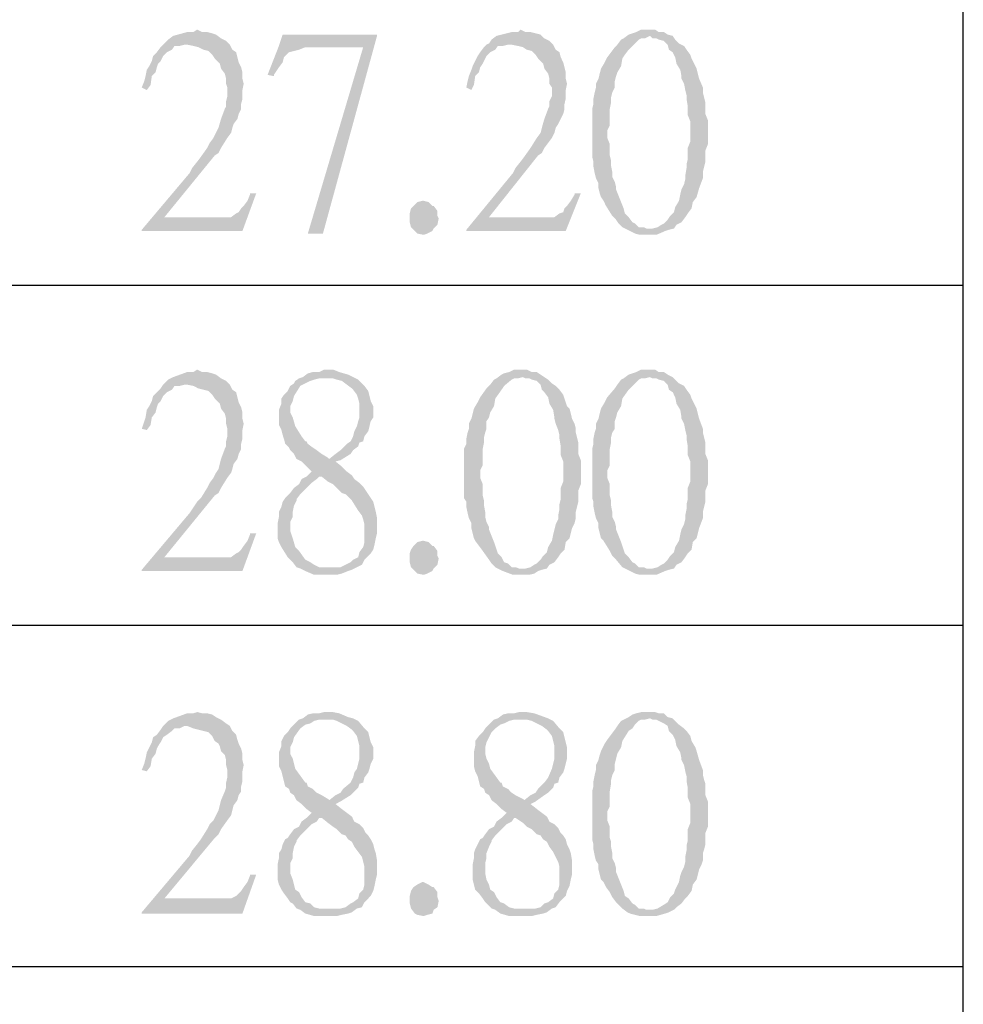
# Model space of a CAD drawing. Units: millimetres. Extents: x 19.9 to 39.8, y -13.4 to 0.7.
# Drawn here: x 22.3 to 23.2, y -8.8 to -8 of the extents above; entities that cross this region are included whole.
import ezdxf

# ---------------------------------------------------------------- set-up
doc = ezdxf.new("R2010")
doc.units = ezdxf.units.MM
doc.header["$MEASUREMENT"] = 0
doc.layers.get('0').update_dxf_attribs({"linetype": 'CONTINUOUS'})

msp = doc.modelspace()

# ---------------------------------------------------------------- hatches: boundary and pattern name
at = {"true_color": 0x000007}
for points in [[(22.50092, -8.00596), (22.4977, -8.00811), (22.49233, -8.00811), (22.48052, -8.01133), (22.47622, -8.01456), (22.473, -8.01778), (22.47193, -8.01885), (22.46978, -8.021), (22.46656, -8.0253), (22.46334, -8.02852), (22.46226, -8.03282), (22.46012, -8.03712), (22.45797, -8.04034), (22.45689, -8.04572), (22.45582, -8.05002), (22.45367, -8.05539), (22.45797, -8.05754), (22.46119, -8.05324), (22.46226, -8.04572), (22.46548, -8.04249), (22.46656, -8.0382), (22.46763, -8.03497), (22.46978, -8.03282), (22.47193, -8.02852), (22.47515, -8.0253), (22.47944, -8.02315), (22.48159, -8.01993), (22.48589, -8.01993), (22.49018, -8.01885), (22.52884, -8.01885), (22.52562, -8.01563), (22.52132, -8.01348), (22.51703, -8.01026), (22.51381, -8.00918), (22.50951, -8.00811), (22.50522, -8.00811)], [(22.77689, -8.00596), (22.77474, -8.00811), (22.76937, -8.00811), (22.75648, -8.01133), (22.75219, -8.01456), (22.75004, -8.01778), (22.74789, -8.01885), (22.74575, -8.021), (22.74252, -8.0253), (22.74038, -8.02852), (22.73823, -8.03282), (22.73608, -8.03712), (22.73501, -8.04034), (22.73286, -8.04572), (22.73179, -8.05002), (22.73071, -8.05539), (22.73501, -8.05754), (22.73716, -8.05324), (22.73823, -8.04572), (22.74145, -8.04249), (22.74252, -8.0382), (22.74467, -8.03497), (22.74575, -8.03282), (22.74789, -8.02852), (22.75111, -8.0253), (22.75541, -8.02315), (22.75756, -8.01993), (22.76185, -8.01993), (22.76615, -8.01885), (22.8048, -8.01885), (22.80158, -8.01563), (22.79729, -8.01348), (22.79407, -8.01026), (22.78548, -8.00811), (22.78118, -8.00811)], [(22.88749, -8.00596), (22.87997, -8.00596), (22.87567, -8.00811), (22.87245, -8.00918), (22.86923, -8.01026), (22.86494, -8.01348), (22.86279, -8.01456), (22.85957, -8.01885), (22.85742, -8.021), (22.85098, -8.0296), (22.84883, -8.0339), (22.84561, -8.03927), (22.84453, -8.04357), (22.84346, -8.04787), (22.84131, -8.05216), (22.84131, -8.05539), (22.84024, -8.05969), (22.83917, -8.06506), (22.83917, -8.06936), (22.83809, -8.07365), (22.83809, -8.11449), (22.83917, -8.11879), (22.83917, -8.12308), (22.84024, -8.12846), (22.84131, -8.13275), (22.84346, -8.13705), (22.84346, -8.14135), (22.84453, -8.14565), (22.84561, -8.14887), (22.84776, -8.1521), (22.8499, -8.15639), (22.85527, -8.16499), (22.85849, -8.16821), (22.86064, -8.17144), (22.86386, -8.17466), (22.86816, -8.17681), (22.88749, -8.17574), (22.88427, -8.17574), (22.88212, -8.17466), (22.87782, -8.17466), (22.8746, -8.17144), (22.87245, -8.17036), (22.86923, -8.16606), (22.86601, -8.16284), (22.86494, -8.15854), (22.86279, -8.15317), (22.86064, -8.1478), (22.85849, -8.14242), (22.85849, -8.14028), (22.85742, -8.13598), (22.85527, -8.13168), (22.85527, -8.12738), (22.8542, -8.12201), (22.8542, -8.11771), (22.85313, -8.11341), (22.85313, -8.10374), (22.85098, -8.09837), (22.85098, -8.09192), (22.85313, -8.08762), (22.85313, -8.07365), (22.8542, -8.06828), (22.8542, -8.06398), (22.85527, -8.05969), (22.85742, -8.05539), (22.85742, -8.05002), (22.85849, -8.04572), (22.85957, -8.04249), (22.86279, -8.03712), (22.86386, -8.03067), (22.86601, -8.02745), (22.86923, -8.02315), (22.87245, -8.01993), (22.8746, -8.01778), (22.87782, -8.01456), (22.87997, -8.01348), (22.88319, -8.01348), (22.88749, -8.01133), (22.90682, -8.01133), (22.90252, -8.01026), (22.8993, -8.00811), (22.895, -8.00811), (22.89178, -8.00596)], [(22.65447, -8.01026), (22.57394, -8.01026), (22.57072, -8.01993), (22.64266, -8.021), (22.59541, -8.18003), (22.6083, -8.18003), (22.65447, -8.01133)], [(22.90682, -8.01133), (22.88749, -8.01133), (22.88963, -8.01348), (22.89286, -8.01348), (22.895, -8.01456), (22.8993, -8.01563), (22.90252, -8.01885), (22.90359, -8.02315), (22.90682, -8.0253), (22.90896, -8.0296), (22.91004, -8.03497), (22.91326, -8.04034), (22.91433, -8.04572), (22.91433, -8.04787), (22.91648, -8.05216), (22.91755, -8.05754), (22.91863, -8.06184), (22.91863, -8.06506), (22.9197, -8.07151), (22.9197, -8.07903), (22.92185, -8.0844), (22.92185, -8.10159), (22.9197, -8.10697), (22.9197, -8.11664), (22.91863, -8.12093), (22.91863, -8.12416), (22.91755, -8.13061), (22.91755, -8.13383), (22.91648, -8.13813), (22.91433, -8.14242), (22.91326, -8.14672), (22.91218, -8.1521), (22.90896, -8.15747), (22.90789, -8.16177), (22.90467, -8.16499), (22.90252, -8.16821), (22.8993, -8.17144), (22.89715, -8.17251), (22.89393, -8.17466), (22.88963, -8.17574), (22.88749, -8.17574), (22.86816, -8.17681), (22.87031, -8.17788), (22.8746, -8.18003), (22.8789, -8.18111), (22.89286, -8.18111), (22.90037, -8.17788), (22.90359, -8.17681), (22.90789, -8.17574), (22.91004, -8.17251), (22.91433, -8.17036), (22.91755, -8.16606), (22.9197, -8.16284), (22.92292, -8.15854), (22.924, -8.15317), (22.92722, -8.14887), (22.92936, -8.14135), (22.93259, -8.13275), (22.93259, -8.12738), (22.93366, -8.12308), (22.93473, -8.11879), (22.93473, -8.10911), (22.93688, -8.10374), (22.93688, -8.08333), (22.93473, -8.07795), (22.93473, -8.06828), (22.93366, -8.06398), (22.93259, -8.05969), (22.93259, -8.05539), (22.92936, -8.04787), (22.92722, -8.03927), (22.92614, -8.03712), (22.92292, -8.03067), (22.92185, -8.02745), (22.91863, -8.02315), (22.91648, -8.01993), (22.91218, -8.01778), (22.90896, -8.01456)], [(22.52884, -8.01885), (22.49018, -8.01885), (22.49233, -8.01885), (22.4977, -8.01993), (22.50199, -8.021), (22.50629, -8.02315), (22.51058, -8.02423), (22.51381, -8.02745), (22.51595, -8.03067), (22.51917, -8.0339), (22.52025, -8.03497), (22.52132, -8.03927), (22.52454, -8.04357), (22.52562, -8.04787), (22.52562, -8.05216), (22.52669, -8.05539), (22.52669, -8.06291), (22.52562, -8.06721), (22.52562, -8.07151), (22.52454, -8.07365), (22.52132, -8.08225), (22.51917, -8.08977), (22.51703, -8.09407), (22.51488, -8.09837), (22.51166, -8.10267), (22.50951, -8.10697), (22.50414, -8.11449), (22.50092, -8.11879), (22.49662, -8.12416), (22.49448, -8.12846), (22.45367, -8.17681), (22.473, -8.16606), (22.51595, -8.11341), (22.51917, -8.11126), (22.52132, -8.10697), (22.52669, -8.09837), (22.52991, -8.09407), (22.53099, -8.08977), (22.53206, -8.08655), (22.53528, -8.08225), (22.53636, -8.07795), (22.5385, -8.07365), (22.5385, -8.06936), (22.53958, -8.06506), (22.53958, -8.05754), (22.54065, -8.05216), (22.53958, -8.04787), (22.53958, -8.04249), (22.5385, -8.0382), (22.53636, -8.0339), (22.53528, -8.0296), (22.53421, -8.0253), (22.53099, -8.02315)], [(22.57072, -8.01993), (22.56105, -8.04464), (22.56642, -8.04572), (22.56642, -8.04464), (22.57072, -8.0382), (22.57394, -8.0339), (22.57501, -8.0296), (22.57609, -8.02852), (22.57931, -8.0253), (22.5879, -8.02315), (22.59327, -8.021), (22.64266, -8.021)], [(22.8048, -8.01885), (22.76615, -8.01885), (22.76937, -8.01885), (22.77474, -8.01993), (22.77903, -8.021), (22.78225, -8.02315), (22.78655, -8.02423), (22.78977, -8.02745), (22.79192, -8.03067), (22.79514, -8.0339), (22.79621, -8.03497), (22.79729, -8.03927), (22.80051, -8.04357), (22.80158, -8.04787), (22.80158, -8.05216), (22.80373, -8.05539), (22.80373, -8.06291), (22.80158, -8.06721), (22.80158, -8.07151), (22.80051, -8.07365), (22.79729, -8.08225), (22.79514, -8.08977), (22.79407, -8.09407), (22.79085, -8.09837), (22.78548, -8.10697), (22.78011, -8.11449), (22.77689, -8.11879), (22.77259, -8.12416), (22.77044, -8.12846), (22.73071, -8.17681), (22.75004, -8.16606), (22.79192, -8.11341), (22.79514, -8.11126), (22.79729, -8.10697), (22.80373, -8.09837), (22.80588, -8.09407), (22.80695, -8.08977), (22.8091, -8.08655), (22.81125, -8.08225), (22.81339, -8.07795), (22.81447, -8.07365), (22.81447, -8.06936), (22.81554, -8.06506), (22.81554, -8.05754), (22.81662, -8.05216), (22.81554, -8.04787), (22.81554, -8.04249), (22.81447, -8.0382), (22.81339, -8.0339), (22.81125, -8.0296), (22.81017, -8.0253), (22.80695, -8.02315)], [(22.55139, -8.14565), (22.54602, -8.14565), (22.54602, -8.14672), (22.54387, -8.1521), (22.54065, -8.15639), (22.5385, -8.15854), (22.53636, -8.16177), (22.53421, -8.16284), (22.52991, -8.16606), (22.473, -8.16606), (22.45367, -8.17681), (22.45367, -8.17788), (22.53958, -8.17788)], [(22.82843, -8.14565), (22.82306, -8.14565), (22.82306, -8.14672), (22.81984, -8.1521), (22.81662, -8.15639), (22.81447, -8.15854), (22.81339, -8.16177), (22.81017, -8.16284), (22.80588, -8.16606), (22.75004, -8.16606), (22.73071, -8.17681), (22.73071, -8.17788), (22.81554, -8.17788)], [(22.70709, -8.16714), (22.70602, -8.17251), (22.70279, -8.17574), (22.70172, -8.17788), (22.69742, -8.18003), (22.6942, -8.18111), (22.68883, -8.18003), (22.68669, -8.17788), (22.68347, -8.17466), (22.68239, -8.17036), (22.68239, -8.16284), (22.68347, -8.15854), (22.68561, -8.15639), (22.68883, -8.15317), (22.69313, -8.1521), (22.6942, -8.1521), (22.6985, -8.15317), (22.70172, -8.15639), (22.70279, -8.15639), (22.70602, -8.16069), (22.70602, -8.16499)], [(22.50092, -8.29608), (22.4977, -8.29823), (22.49233, -8.29823), (22.48052, -8.30253), (22.47622, -8.30468), (22.473, -8.3079), (22.47193, -8.30898), (22.46978, -8.3122), (22.46656, -8.31542), (22.46334, -8.31865), (22.46226, -8.32295), (22.46012, -8.32724), (22.45797, -8.33047), (22.45689, -8.33692), (22.45582, -8.34014), (22.45367, -8.34659), (22.45797, -8.34766), (22.46119, -8.34336), (22.46226, -8.33692), (22.46548, -8.33262), (22.46656, -8.32832), (22.46763, -8.3251), (22.46978, -8.32295), (22.47193, -8.31865), (22.47515, -8.31542), (22.47944, -8.31328), (22.48159, -8.31005), (22.48589, -8.31005), (22.49018, -8.30898), (22.52884, -8.30898), (22.52562, -8.30575), (22.52132, -8.3036), (22.51703, -8.30038), (22.51381, -8.29931), (22.50951, -8.29823), (22.50522, -8.29823)], [(22.61259, -8.29608), (22.60937, -8.29608), (22.60508, -8.29823), (22.59971, -8.29823), (22.59541, -8.29931), (22.59112, -8.30253), (22.5879, -8.3036), (22.58468, -8.30575), (22.5836, -8.3079), (22.58038, -8.31005), (22.57823, -8.31435), (22.57501, -8.31757), (22.57286, -8.3208), (22.57286, -8.3251), (22.57072, -8.33047), (22.57072, -8.34336), (22.57286, -8.34766), (22.57394, -8.35196), (22.57501, -8.35518), (22.57609, -8.35948), (22.57931, -8.3627), (22.58038, -8.36485), (22.5836, -8.36808), (22.58575, -8.37237), (22.59005, -8.37452), (22.59434, -8.37882), (22.59864, -8.38312), (22.59434, -8.38742), (22.60723, -8.38742), (22.61259, -8.39172), (22.61689, -8.39387), (22.62011, -8.39709), (22.62441, -8.40139), (22.62763, -8.40246), (22.633, -8.40783), (22.63837, -8.41643), (22.64159, -8.42073), (22.64266, -8.42395), (22.64374, -8.42825), (22.64374, -8.44329), (22.64266, -8.44759), (22.63944, -8.45189), (22.63837, -8.45619), (22.63407, -8.45834), (22.63192, -8.46049), (22.62763, -8.46264), (22.62333, -8.46478), (22.61367, -8.46478), (22.58897, -8.46586), (22.59327, -8.46801), (22.60078, -8.47123), (22.62011, -8.47123), (22.62441, -8.47016), (22.62978, -8.46801), (22.633, -8.46693), (22.63729, -8.46478), (22.64159, -8.46264), (22.64374, -8.45834), (22.6491, -8.45296), (22.65125, -8.44974), (22.65233, -8.44544), (22.6534, -8.44007), (22.65447, -8.43577), (22.65447, -8.42288), (22.6534, -8.41751), (22.65233, -8.41321), (22.65125, -8.40891), (22.6491, -8.40569), (22.64696, -8.40246), (22.64481, -8.39924), (22.64266, -8.39601), (22.63944, -8.39279), (22.63514, -8.38957), (22.633, -8.38634), (22.6287, -8.38312), (22.62441, -8.37882), (22.61904, -8.37452), (22.62333, -8.37345), (22.61367, -8.37237), (22.61259, -8.3713), (22.60723, -8.36808), (22.60293, -8.36485), (22.59971, -8.3627), (22.59541, -8.35948), (22.59434, -8.35733), (22.59327, -8.35733), (22.59005, -8.35303), (22.58468, -8.34444), (22.58253, -8.33692), (22.58038, -8.33262), (22.58038, -8.32724), (22.58253, -8.32295), (22.5836, -8.31865), (22.58897, -8.31005), (22.59327, -8.3079), (22.59756, -8.30575), (22.60078, -8.30468), (22.60508, -8.3036), (22.61045, -8.3036), (22.63407, -8.30253), (22.62978, -8.30038), (22.62226, -8.29823), (22.61689, -8.29608)], [(22.77903, -8.29608), (22.77152, -8.29608), (22.76722, -8.29823), (22.76293, -8.29931), (22.76078, -8.30038), (22.75648, -8.3036), (22.75434, -8.30468), (22.75111, -8.30898), (22.74789, -8.3122), (22.74252, -8.31972), (22.74038, -8.32402), (22.73716, -8.32939), (22.73608, -8.33369), (22.73501, -8.33799), (22.73286, -8.34229), (22.73286, -8.34659), (22.73179, -8.34981), (22.73071, -8.35518), (22.73071, -8.35948), (22.72856, -8.36378), (22.72856, -8.40569), (22.73071, -8.40891), (22.73071, -8.41321), (22.73179, -8.41858), (22.73286, -8.42288), (22.73501, -8.42718), (22.73501, -8.43147), (22.73608, -8.43577), (22.73716, -8.44007), (22.73823, -8.44222), (22.74467, -8.45082), (22.75004, -8.45834), (22.75219, -8.46156), (22.75541, -8.46478), (22.75971, -8.46693), (22.77903, -8.46586), (22.77581, -8.46586), (22.77259, -8.46478), (22.76937, -8.46478), (22.76615, -8.46156), (22.76293, -8.46049), (22.76078, -8.45619), (22.75756, -8.45296), (22.75648, -8.44974), (22.75434, -8.44329), (22.75219, -8.43792), (22.75004, -8.43255), (22.75004, -8.4304), (22.74789, -8.4261), (22.74682, -8.4218), (22.74682, -8.41751), (22.74575, -8.41213), (22.74575, -8.40783), (22.74467, -8.40354), (22.74467, -8.39387), (22.74252, -8.38849), (22.74252, -8.38205), (22.74467, -8.37775), (22.74467, -8.36378), (22.74575, -8.35841), (22.74575, -8.35411), (22.74682, -8.34981), (22.74789, -8.34659), (22.74789, -8.34014), (22.75004, -8.33692), (22.75111, -8.33262), (22.75434, -8.32724), (22.75541, -8.3208), (22.76078, -8.31328), (22.76293, -8.31005), (22.76937, -8.30468), (22.77152, -8.3036), (22.77474, -8.3036), (22.77903, -8.30253), (22.79729, -8.30253), (22.79407, -8.30038), (22.79085, -8.29823), (22.78655, -8.29823), (22.78225, -8.29608)], [(22.88749, -8.29608), (22.87997, -8.29608), (22.87567, -8.29823), (22.87245, -8.29931), (22.86923, -8.30038), (22.86494, -8.3036), (22.86279, -8.30468), (22.85957, -8.30898), (22.85742, -8.3122), (22.85098, -8.31972), (22.84883, -8.32402), (22.84561, -8.32939), (22.84453, -8.33369), (22.84346, -8.33799), (22.84131, -8.34229), (22.84131, -8.34659), (22.84024, -8.34981), (22.83917, -8.35518), (22.83917, -8.35948), (22.83809, -8.36378), (22.83809, -8.40569), (22.83917, -8.40891), (22.83917, -8.41321), (22.84024, -8.41858), (22.84131, -8.42288), (22.84346, -8.42718), (22.84346, -8.43147), (22.84453, -8.43577), (22.84561, -8.44007), (22.84776, -8.44222), (22.85313, -8.45082), (22.85527, -8.45511), (22.85849, -8.45834), (22.86386, -8.46478), (22.86816, -8.46693), (22.88749, -8.46586), (22.88427, -8.46586), (22.88212, -8.46478), (22.87782, -8.46478), (22.8746, -8.46156), (22.87245, -8.46049), (22.86923, -8.45619), (22.86601, -8.45296), (22.86494, -8.44974), (22.86279, -8.44329), (22.86064, -8.43792), (22.85849, -8.43255), (22.85849, -8.4304), (22.85742, -8.4261), (22.85527, -8.4218), (22.85527, -8.41751), (22.8542, -8.41213), (22.8542, -8.40783), (22.85313, -8.40354), (22.85313, -8.39387), (22.85098, -8.38849), (22.85098, -8.38205), (22.85313, -8.37775), (22.85313, -8.36378), (22.8542, -8.35841), (22.8542, -8.35411), (22.85527, -8.34981), (22.85742, -8.34659), (22.85742, -8.34014), (22.85849, -8.33692), (22.85957, -8.33262), (22.86279, -8.32724), (22.86386, -8.3208), (22.86923, -8.31328), (22.87245, -8.31005), (22.8746, -8.3079), (22.87782, -8.30468), (22.87997, -8.3036), (22.88319, -8.3036), (22.88749, -8.30253), (22.90682, -8.30253), (22.90252, -8.30038), (22.8993, -8.29823), (22.895, -8.29823), (22.89178, -8.29608)], [(22.52884, -8.30898), (22.49018, -8.30898), (22.49233, -8.30898), (22.4977, -8.31005), (22.50199, -8.3122), (22.50629, -8.31328), (22.51058, -8.31435), (22.51381, -8.31757), (22.51595, -8.3208), (22.51917, -8.32402), (22.52025, -8.3251), (22.52132, -8.32939), (22.52454, -8.33369), (22.52562, -8.33799), (22.52562, -8.34229), (22.52669, -8.34659), (22.52669, -8.35303), (22.52562, -8.35733), (22.52562, -8.36163), (22.52454, -8.36378), (22.52132, -8.37237), (22.51917, -8.38097), (22.51703, -8.38419), (22.51488, -8.38849), (22.51166, -8.39279), (22.50951, -8.39709), (22.50414, -8.40569), (22.50092, -8.40891), (22.49662, -8.41536), (22.49448, -8.41858), (22.45367, -8.46693), (22.473, -8.45619), (22.51595, -8.40354), (22.51917, -8.40139), (22.52132, -8.39709), (22.52669, -8.38849), (22.52991, -8.38419), (22.53099, -8.38097), (22.53206, -8.37667), (22.53528, -8.37237), (22.53636, -8.36808), (22.5385, -8.36378), (22.5385, -8.35948), (22.53958, -8.35518), (22.53958, -8.34766), (22.54065, -8.34229), (22.53958, -8.33799), (22.53958, -8.33262), (22.5385, -8.32832), (22.53636, -8.32402), (22.53528, -8.31972), (22.53421, -8.31542), (22.53099, -8.31328)], [(22.63407, -8.30253), (22.61045, -8.3036), (22.61689, -8.3036), (22.62011, -8.30468), (22.62441, -8.30575), (22.6287, -8.30898), (22.633, -8.3122), (22.63407, -8.31328), (22.63729, -8.31757), (22.63837, -8.3208), (22.63944, -8.3251), (22.63944, -8.33692), (22.63837, -8.34014), (22.63729, -8.34444), (22.63514, -8.34873), (22.63407, -8.35303), (22.63192, -8.35733), (22.6287, -8.35948), (22.62548, -8.3627), (22.62333, -8.36485), (22.61904, -8.36808), (22.61367, -8.37237), (22.62333, -8.37345), (22.63192, -8.36808), (22.63407, -8.36485), (22.63837, -8.36163), (22.63944, -8.35841), (22.64266, -8.35733), (22.64374, -8.35303), (22.64696, -8.34873), (22.64803, -8.34444), (22.6491, -8.34014), (22.65125, -8.33692), (22.65125, -8.32724), (22.6491, -8.32295), (22.64803, -8.31865), (22.64696, -8.31435), (22.64374, -8.31005), (22.63837, -8.30468)], [(22.79729, -8.30253), (22.77903, -8.30253), (22.78118, -8.3036), (22.7844, -8.3036), (22.78655, -8.30468), (22.79085, -8.30575), (22.79407, -8.30898), (22.79514, -8.31328), (22.79729, -8.31542), (22.80051, -8.31972), (22.80158, -8.3251), (22.8048, -8.33047), (22.80588, -8.33692), (22.80588, -8.33799), (22.80695, -8.34229), (22.8091, -8.34766), (22.81017, -8.35196), (22.81017, -8.35518), (22.81125, -8.36163), (22.81125, -8.36915), (22.81339, -8.37452), (22.81339, -8.39172), (22.81125, -8.39709), (22.81125, -8.40676), (22.81017, -8.41106), (22.81017, -8.41536), (22.8091, -8.42073), (22.8091, -8.42395), (22.80695, -8.42825), (22.80588, -8.43255), (22.8048, -8.43685), (22.80373, -8.44222), (22.80051, -8.44759), (22.79944, -8.45189), (22.79621, -8.45511), (22.79407, -8.45834), (22.79085, -8.46156), (22.7887, -8.46264), (22.78548, -8.46478), (22.78118, -8.46586), (22.77903, -8.46586), (22.75971, -8.46693), (22.76185, -8.46801), (22.77044, -8.47123), (22.7844, -8.47123), (22.7887, -8.47016), (22.79192, -8.46801), (22.79514, -8.46693), (22.79944, -8.46586), (22.80158, -8.46264), (22.80588, -8.46049), (22.8091, -8.45619), (22.81125, -8.45296), (22.81447, -8.44974), (22.81554, -8.44329), (22.81876, -8.44007), (22.81984, -8.43577), (22.82091, -8.43147), (22.82306, -8.42718), (22.82413, -8.42288), (22.82413, -8.41751), (22.82521, -8.41321), (22.82628, -8.40891), (22.82628, -8.39924), (22.82843, -8.39387), (22.82843, -8.37345), (22.82628, -8.36808), (22.82628, -8.35841), (22.82521, -8.35411), (22.82413, -8.34981), (22.82413, -8.34659), (22.82306, -8.34229), (22.82091, -8.33799), (22.81984, -8.33369), (22.81876, -8.32939), (22.81662, -8.32724), (22.81447, -8.3208), (22.81339, -8.31757), (22.81017, -8.31328), (22.80695, -8.31005), (22.80373, -8.3079), (22.80051, -8.30468)], [(22.90682, -8.30253), (22.88749, -8.30253), (22.88963, -8.3036), (22.89286, -8.3036), (22.895, -8.30468), (22.8993, -8.30575), (22.90252, -8.30898), (22.90359, -8.31328), (22.90682, -8.31542), (22.90896, -8.31972), (22.91004, -8.3251), (22.91326, -8.33047), (22.91433, -8.33692), (22.91433, -8.33799), (22.91648, -8.34229), (22.91755, -8.34766), (22.91863, -8.35196), (22.91863, -8.35518), (22.9197, -8.36163), (22.9197, -8.36915), (22.92185, -8.37452), (22.92185, -8.39172), (22.9197, -8.39709), (22.9197, -8.40676), (22.91863, -8.41106), (22.91863, -8.41536), (22.91755, -8.42073), (22.91755, -8.42395), (22.91648, -8.42825), (22.91433, -8.43255), (22.91326, -8.43685), (22.91218, -8.44222), (22.90896, -8.44759), (22.90789, -8.45189), (22.90467, -8.45511), (22.90252, -8.45834), (22.8993, -8.46156), (22.89715, -8.46264), (22.89393, -8.46478), (22.88963, -8.46586), (22.88749, -8.46586), (22.86816, -8.46693), (22.87031, -8.46801), (22.8746, -8.47016), (22.8789, -8.47123), (22.89286, -8.47123), (22.90037, -8.46801), (22.90359, -8.46693), (22.90789, -8.46586), (22.91004, -8.46264), (22.91433, -8.46049), (22.91755, -8.45619), (22.9197, -8.45296), (22.92292, -8.44974), (22.924, -8.44329), (22.92722, -8.44007), (22.92936, -8.43147), (22.93259, -8.42288), (22.93259, -8.41751), (22.93366, -8.41321), (22.93473, -8.40891), (22.93473, -8.39924), (22.93688, -8.39387), (22.93688, -8.37345), (22.93473, -8.36808), (22.93473, -8.35841), (22.93366, -8.35411), (22.93259, -8.34981), (22.93259, -8.34659), (22.92936, -8.33799), (22.92722, -8.32939), (22.92614, -8.32724), (22.92292, -8.3208), (22.92185, -8.31757), (22.91863, -8.31328), (22.91648, -8.31005), (22.91218, -8.3079), (22.90896, -8.30468)], [(22.59434, -8.38742), (22.59005, -8.38957), (22.5879, -8.39387), (22.5836, -8.39709), (22.58038, -8.40139), (22.57823, -8.40354), (22.57609, -8.40569), (22.57394, -8.40891), (22.57286, -8.41321), (22.57072, -8.41751), (22.57072, -8.4218), (22.56964, -8.42718), (22.56964, -8.44007), (22.57072, -8.44329), (22.57286, -8.44759), (22.57823, -8.45619), (22.58038, -8.45834), (22.58253, -8.46049), (22.58575, -8.46478), (22.58897, -8.46586), (22.61367, -8.46478), (22.60508, -8.46478), (22.60078, -8.46264), (22.59756, -8.46049), (22.59327, -8.45834), (22.5879, -8.45082), (22.58468, -8.44759), (22.58253, -8.44007), (22.58038, -8.43362), (22.58038, -8.4261), (22.58253, -8.4218), (22.58253, -8.41751), (22.5836, -8.41213), (22.58575, -8.40783), (22.58575, -8.40676), (22.58897, -8.40246), (22.59541, -8.39601), (22.59864, -8.39279), (22.60293, -8.38957), (22.60508, -8.38742)], [(22.55139, -8.43577), (22.54602, -8.43577), (22.54602, -8.43685), (22.54387, -8.44222), (22.54065, -8.44652), (22.5385, -8.44974), (22.53636, -8.45189), (22.53421, -8.45296), (22.52991, -8.45619), (22.473, -8.45619), (22.45367, -8.46693), (22.45367, -8.46801), (22.53958, -8.46801)], [(22.70709, -8.45726), (22.70602, -8.46264), (22.70279, -8.46586), (22.70172, -8.46801), (22.69742, -8.47016), (22.6942, -8.47123), (22.68883, -8.47016), (22.68669, -8.46801), (22.68347, -8.46478), (22.68239, -8.46049), (22.68239, -8.45296), (22.68347, -8.44974), (22.68561, -8.44652), (22.68883, -8.44329), (22.69313, -8.44222), (22.6942, -8.44222), (22.6985, -8.44329), (22.70172, -8.44652), (22.70279, -8.44652), (22.70602, -8.45082), (22.70602, -8.45511)], [(22.50092, -8.58836), (22.4977, -8.58943), (22.49233, -8.58943), (22.48052, -8.59373), (22.47622, -8.59588), (22.473, -8.5991), (22.47193, -8.60018), (22.46978, -8.6034), (22.46656, -8.6077), (22.46334, -8.60985), (22.46226, -8.61414), (22.46012, -8.61844), (22.45797, -8.62274), (22.45689, -8.62811), (22.45582, -8.63241), (22.45367, -8.63778), (22.45797, -8.63886), (22.46119, -8.63456), (22.46226, -8.62811), (22.46548, -8.62382), (22.46656, -8.61952), (22.46763, -8.61737), (22.46978, -8.61414), (22.47193, -8.60985), (22.47515, -8.6077), (22.47944, -8.60447), (22.48159, -8.60232), (22.48589, -8.60232), (22.49018, -8.60018), (22.52884, -8.60018), (22.52562, -8.59803), (22.52132, -8.5948), (22.51703, -8.59265), (22.51381, -8.5905), (22.50951, -8.58943), (22.50522, -8.58943)], [(22.61259, -8.58836), (22.60937, -8.58836), (22.60508, -8.58943), (22.59971, -8.58943), (22.59541, -8.5905), (22.59112, -8.59373), (22.5879, -8.5948), (22.58468, -8.59803), (22.5836, -8.5991), (22.58038, -8.60232), (22.57823, -8.60555), (22.57501, -8.60877), (22.57286, -8.61307), (22.57286, -8.61737), (22.57072, -8.62274), (22.57072, -8.63456), (22.57286, -8.63886), (22.57394, -8.64316), (22.57501, -8.64745), (22.57609, -8.65175), (22.57931, -8.6539), (22.58038, -8.65713), (22.5836, -8.65927), (22.58575, -8.66357), (22.59005, -8.6668), (22.59434, -8.67109), (22.59864, -8.67432), (22.59434, -8.67862), (22.60723, -8.67862), (22.61259, -8.68291), (22.61689, -8.68614), (22.62011, -8.68829), (22.62441, -8.69259), (22.62763, -8.69366), (22.62978, -8.69688), (22.633, -8.69903), (22.63514, -8.70333), (22.63837, -8.70763), (22.64159, -8.71193), (22.64266, -8.71622), (22.64374, -8.72052), (22.64374, -8.73557), (22.64266, -8.73986), (22.63944, -8.74309), (22.63837, -8.74739), (22.63407, -8.75061), (22.63192, -8.75168), (22.62763, -8.75491), (22.62333, -8.75598), (22.61367, -8.75598), (22.58897, -8.75706), (22.59327, -8.76028), (22.60078, -8.76243), (22.62011, -8.76243), (22.62441, -8.76136), (22.62978, -8.76028), (22.633, -8.75921), (22.63729, -8.75598), (22.64159, -8.75491), (22.64374, -8.75061), (22.64696, -8.74739), (22.6491, -8.74524), (22.65125, -8.74094), (22.65233, -8.73664), (22.6534, -8.73127), (22.65447, -8.72697), (22.65447, -8.71515), (22.6534, -8.7087), (22.65233, -8.70548), (22.65125, -8.70118), (22.6491, -8.69688), (22.64696, -8.69366), (22.64481, -8.69151), (22.64266, -8.68721), (22.63944, -8.68399), (22.63514, -8.68184), (22.633, -8.67754), (22.6287, -8.67432), (22.62441, -8.67109), (22.61904, -8.6668), (22.62333, -8.66465), (22.61367, -8.66357), (22.61259, -8.6625), (22.60723, -8.65927), (22.60293, -8.65713), (22.59971, -8.6539), (22.59541, -8.65175), (22.59434, -8.64853), (22.59327, -8.64853), (22.58468, -8.63671), (22.58253, -8.62811), (22.58038, -8.62382), (22.58038, -8.61844), (22.58253, -8.61414), (22.5836, -8.60985), (22.58897, -8.60232), (22.59327, -8.5991), (22.59756, -8.59803), (22.60078, -8.59588), (22.60508, -8.5948), (22.61045, -8.5948), (22.63407, -8.59373), (22.62978, -8.59265), (22.62226, -8.58943), (22.61689, -8.58836)], [(22.63407, -8.59373), (22.61045, -8.5948), (22.61689, -8.5948), (22.62011, -8.59588), (22.62441, -8.59803), (22.6287, -8.60018), (22.633, -8.6034), (22.63407, -8.60447), (22.63729, -8.60877), (22.63837, -8.61307), (22.63944, -8.61737), (22.63944, -8.62811), (22.63837, -8.63241), (22.63729, -8.63671), (22.63514, -8.63993), (22.63407, -8.64423), (22.63192, -8.64853), (22.62548, -8.6539), (22.62333, -8.65713), (22.61904, -8.65927), (22.61367, -8.66357), (22.62333, -8.66465), (22.63192, -8.65927), (22.63407, -8.65713), (22.63837, -8.65283), (22.63944, -8.6496), (22.64266, -8.64853), (22.64374, -8.64423), (22.64696, -8.63993), (22.64803, -8.63671), (22.6491, -8.63241), (22.65125, -8.62811), (22.65125, -8.61844), (22.6491, -8.61414), (22.64803, -8.60985), (22.64696, -8.60555), (22.64374, -8.60232), (22.63837, -8.59588)], [(22.77903, -8.58836), (22.77581, -8.58836), (22.77152, -8.58943), (22.76615, -8.58943), (22.76185, -8.5905), (22.75756, -8.59373), (22.75434, -8.5948), (22.75111, -8.59803), (22.75004, -8.5991), (22.74682, -8.60232), (22.74467, -8.60555), (22.74145, -8.60877), (22.73823, -8.61307), (22.73823, -8.61737), (22.73716, -8.62274), (22.73716, -8.63456), (22.73823, -8.63886), (22.74038, -8.64316), (22.74145, -8.64745), (22.74252, -8.65175), (22.74575, -8.6539), (22.74682, -8.65713), (22.75004, -8.65927), (22.75219, -8.66357), (22.75648, -8.6668), (22.76078, -8.67109), (22.76507, -8.67432), (22.76078, -8.67862), (22.77259, -8.67862), (22.77903, -8.68291), (22.78225, -8.68614), (22.78655, -8.68829), (22.79085, -8.69259), (22.79407, -8.69366), (22.79621, -8.69688), (22.79944, -8.69903), (22.80158, -8.70333), (22.8048, -8.70763), (22.80695, -8.71193), (22.8091, -8.71622), (22.81017, -8.72052), (22.81017, -8.73557), (22.8091, -8.73986), (22.80588, -8.74309), (22.8048, -8.74739), (22.80051, -8.75061), (22.79729, -8.75168), (22.79407, -8.75491), (22.78977, -8.75598), (22.78011, -8.75598), (22.75541, -8.75706), (22.75971, -8.76028), (22.76722, -8.76243), (22.78655, -8.76243), (22.79085, -8.76136), (22.79621, -8.76028), (22.79944, -8.75921), (22.80373, -8.75598), (22.80695, -8.75491), (22.81017, -8.75061), (22.81339, -8.74739), (22.81554, -8.74524), (22.81662, -8.74094), (22.81876, -8.73664), (22.81984, -8.73127), (22.82091, -8.72697), (22.82091, -8.71515), (22.81984, -8.7087), (22.81876, -8.70548), (22.81662, -8.70118), (22.81554, -8.69688), (22.81339, -8.69366), (22.81125, -8.69151), (22.8091, -8.68721), (22.80588, -8.68399), (22.80158, -8.68184), (22.79944, -8.67754), (22.79514, -8.67432), (22.79085, -8.67109), (22.78548, -8.6668), (22.78977, -8.66465), (22.78011, -8.66357), (22.77903, -8.6625), (22.77259, -8.65927), (22.76937, -8.65713), (22.76615, -8.6539), (22.76185, -8.65175), (22.76078, -8.64853), (22.75971, -8.64853), (22.75111, -8.63671), (22.75004, -8.63241), (22.74789, -8.62811), (22.74682, -8.62382), (22.74682, -8.61844), (22.74789, -8.61414), (22.75004, -8.60985), (22.75219, -8.60555), (22.75541, -8.60232), (22.75971, -8.5991), (22.76293, -8.59803), (22.76722, -8.59588), (22.77152, -8.5948), (22.77689, -8.5948), (22.80051, -8.59373), (22.7887, -8.58943), (22.78225, -8.58836)], [(22.80051, -8.59373), (22.77689, -8.5948), (22.78225, -8.5948), (22.78655, -8.59588), (22.79085, -8.59803), (22.79514, -8.60018), (22.79944, -8.6034), (22.80051, -8.60447), (22.80373, -8.60877), (22.8048, -8.61307), (22.80588, -8.61737), (22.80588, -8.62811), (22.8048, -8.63241), (22.80373, -8.63671), (22.80051, -8.64423), (22.79729, -8.64853), (22.79192, -8.6539), (22.78977, -8.65713), (22.78548, -8.65927), (22.78011, -8.66357), (22.78977, -8.66465), (22.79729, -8.65927), (22.80051, -8.65713), (22.8048, -8.65283), (22.80588, -8.6496), (22.8091, -8.64853), (22.81017, -8.64423), (22.81339, -8.63993), (22.81447, -8.63671), (22.81554, -8.63241), (22.81662, -8.62811), (22.81662, -8.61844), (22.81554, -8.61414), (22.81447, -8.60985), (22.81339, -8.60555), (22.81017, -8.60232), (22.8048, -8.59588)], [(22.88749, -8.58836), (22.87997, -8.58836), (22.87567, -8.58943), (22.87245, -8.5905), (22.86923, -8.59265), (22.86494, -8.5948), (22.86279, -8.59588), (22.85957, -8.60018), (22.85742, -8.6034), (22.85098, -8.612), (22.84883, -8.61522), (22.84561, -8.62167), (22.84453, -8.62489), (22.84346, -8.62919), (22.84131, -8.63349), (22.84131, -8.63778), (22.84024, -8.64208), (22.83917, -8.64745), (22.83917, -8.65175), (22.83809, -8.65605), (22.83809, -8.69688), (22.83917, -8.70118), (22.83917, -8.70548), (22.84024, -8.71085), (22.84131, -8.71515), (22.84346, -8.71837), (22.84346, -8.72267), (22.84453, -8.72697), (22.84561, -8.73127), (22.84776, -8.73342), (22.8499, -8.73772), (22.85313, -8.74201), (22.85527, -8.74631), (22.85849, -8.75061), (22.86386, -8.75598), (22.86816, -8.75921), (22.88749, -8.75706), (22.88427, -8.75706), (22.88212, -8.75598), (22.87782, -8.75598), (22.8746, -8.75276), (22.87245, -8.75168), (22.86923, -8.74739), (22.86601, -8.74524), (22.86494, -8.74094), (22.86279, -8.73557), (22.86064, -8.73019), (22.85849, -8.72482), (22.85849, -8.7216), (22.85742, -8.7173), (22.85527, -8.713), (22.85527, -8.7087), (22.8542, -8.70333), (22.8542, -8.69903), (22.85313, -8.69581), (22.85313, -8.68614), (22.85098, -8.68077), (22.85098, -8.67324), (22.85313, -8.66895), (22.85313, -8.65605), (22.8542, -8.6496), (22.8542, -8.64638), (22.85527, -8.64208), (22.85742, -8.63778), (22.85742, -8.63241), (22.85849, -8.62811), (22.85957, -8.62382), (22.86279, -8.61844), (22.86386, -8.61307), (22.86923, -8.60447), (22.87245, -8.60232), (22.8746, -8.5991), (22.87782, -8.59588), (22.87997, -8.5948), (22.88319, -8.5948), (22.88749, -8.59373), (22.90682, -8.59373), (22.90252, -8.59265), (22.8993, -8.58943), (22.895, -8.58943), (22.89178, -8.58836)], [(22.90682, -8.59373), (22.88749, -8.59373), (22.88963, -8.5948), (22.89286, -8.5948), (22.895, -8.59588), (22.8993, -8.59803), (22.90252, -8.60018), (22.90359, -8.60447), (22.90682, -8.6077), (22.90896, -8.612), (22.91004, -8.61737), (22.91326, -8.62274), (22.91433, -8.62811), (22.91433, -8.62919), (22.91648, -8.63349), (22.91755, -8.63886), (22.91863, -8.64316), (22.91863, -8.64745), (22.9197, -8.65283), (22.9197, -8.66142), (22.92185, -8.6668), (22.92185, -8.68291), (22.9197, -8.68829), (22.9197, -8.69796), (22.91863, -8.70226), (22.91863, -8.70655), (22.91755, -8.71193), (22.91755, -8.71622), (22.91648, -8.72052), (22.91433, -8.72482), (22.91326, -8.72804), (22.91218, -8.73342), (22.90896, -8.73986), (22.90789, -8.74309), (22.90467, -8.74631), (22.90252, -8.75061), (22.8993, -8.75276), (22.89393, -8.75598), (22.88963, -8.75706), (22.88749, -8.75706), (22.86816, -8.75921), (22.87031, -8.76028), (22.8746, -8.76136), (22.8789, -8.76243), (22.89286, -8.76243), (22.90037, -8.76028), (22.90359, -8.75921), (22.90789, -8.75706), (22.91004, -8.75491), (22.91433, -8.75168), (22.91755, -8.74739), (22.9197, -8.74524), (22.92292, -8.74094), (22.924, -8.73557), (22.92722, -8.73127), (22.92829, -8.72697), (22.92936, -8.72267), (22.93151, -8.71837), (22.93259, -8.71515), (22.93259, -8.7087), (22.93366, -8.70548), (22.93473, -8.70118), (22.93473, -8.69151), (22.93688, -8.68614), (22.93688, -8.66465), (22.93473, -8.65927), (22.93473, -8.6496), (22.93366, -8.64638), (22.93259, -8.64208), (22.93259, -8.63778), (22.92936, -8.62919), (22.92722, -8.62167), (22.92614, -8.61844), (22.92292, -8.61307), (22.92185, -8.60877), (22.91863, -8.60447), (22.91648, -8.60232), (22.91218, -8.5991), (22.90896, -8.59588)], [(22.52884, -8.60018), (22.49018, -8.60018), (22.49233, -8.60018), (22.4977, -8.60232), (22.50199, -8.6034), (22.50629, -8.60447), (22.51058, -8.60555), (22.51381, -8.60877), (22.51595, -8.61307), (22.51917, -8.61522), (22.52025, -8.61737), (22.52132, -8.62167), (22.52454, -8.62489), (22.52562, -8.62919), (22.52562, -8.63349), (22.52669, -8.63778), (22.52669, -8.64423), (22.52562, -8.64853), (22.52562, -8.65283), (22.52454, -8.65605), (22.52132, -8.66357), (22.51917, -8.67217), (22.51703, -8.67647), (22.51488, -8.68077), (22.51166, -8.68399), (22.50951, -8.68829), (22.50414, -8.69688), (22.50092, -8.70118), (22.49662, -8.70655), (22.49448, -8.71085), (22.45367, -8.75921), (22.473, -8.74739), (22.51595, -8.69581), (22.51917, -8.69259), (22.52132, -8.68829), (22.52669, -8.68077), (22.52991, -8.67647), (22.53099, -8.67217), (22.53206, -8.66787), (22.53528, -8.66357), (22.53636, -8.65927), (22.5385, -8.65605), (22.5385, -8.65175), (22.53958, -8.64745), (22.53958, -8.63886), (22.54065, -8.63349), (22.53958, -8.62919), (22.53958, -8.62382), (22.5385, -8.61952), (22.53636, -8.61522), (22.53528, -8.612), (22.53421, -8.6077), (22.53099, -8.60447)], [(22.59434, -8.67862), (22.59005, -8.68184), (22.5879, -8.68614), (22.5836, -8.68829), (22.58038, -8.69259), (22.57823, -8.69581), (22.57609, -8.69688), (22.57394, -8.70118), (22.57286, -8.70548), (22.57072, -8.7087), (22.57072, -8.713), (22.56964, -8.71837), (22.56964, -8.73127), (22.57072, -8.73557), (22.57286, -8.73986), (22.57501, -8.74309), (22.57823, -8.74739), (22.58038, -8.75061), (22.58253, -8.75168), (22.58575, -8.75598), (22.58897, -8.75706), (22.61367, -8.75598), (22.60508, -8.75598), (22.60078, -8.75491), (22.59756, -8.75168), (22.59327, -8.75061), (22.59005, -8.74631), (22.5879, -8.74201), (22.58468, -8.73986), (22.5836, -8.73557), (22.58253, -8.73127), (22.58038, -8.7259), (22.58038, -8.7173), (22.58253, -8.713), (22.58253, -8.7087), (22.5836, -8.70333), (22.58575, -8.69903), (22.58575, -8.69796), (22.58897, -8.69366), (22.59112, -8.69151), (22.59541, -8.68721), (22.59864, -8.68399), (22.60293, -8.68184), (22.60508, -8.67862)], [(22.76078, -8.67862), (22.75648, -8.68184), (22.75434, -8.68614), (22.75004, -8.68829), (22.74682, -8.69259), (22.74467, -8.69581), (22.74252, -8.69688), (22.74038, -8.70118), (22.73823, -8.70548), (22.73716, -8.7087), (22.73716, -8.713), (22.73608, -8.71837), (22.73608, -8.73127), (22.73716, -8.73557), (22.73823, -8.73986), (22.74145, -8.74309), (22.74467, -8.74739), (22.74682, -8.75061), (22.74789, -8.75168), (22.75219, -8.75598), (22.75541, -8.75706), (22.78011, -8.75598), (22.77152, -8.75598), (22.76722, -8.75491), (22.76293, -8.75168), (22.75971, -8.75061), (22.75648, -8.74631), (22.75434, -8.74201), (22.75111, -8.73986), (22.75004, -8.73557), (22.74789, -8.73127), (22.74682, -8.7259), (22.74682, -8.7173), (22.74789, -8.713), (22.74789, -8.7087), (22.75004, -8.70333), (22.75219, -8.69903), (22.75219, -8.69796), (22.75541, -8.69366), (22.75756, -8.69151), (22.76185, -8.68721), (22.76507, -8.68399), (22.76937, -8.68184), (22.77152, -8.67862)], [(22.55139, -8.72697), (22.54602, -8.72697), (22.54602, -8.72804), (22.54387, -8.73342), (22.54065, -8.73772), (22.5385, -8.74094), (22.53636, -8.74309), (22.53421, -8.74524), (22.52991, -8.74739), (22.473, -8.74739), (22.45367, -8.75921), (22.45367, -8.76028), (22.53958, -8.76028)], [(22.70709, -8.74954), (22.70602, -8.75491), (22.70279, -8.75706), (22.70172, -8.76028), (22.69742, -8.76136), (22.6942, -8.76243), (22.68883, -8.76136), (22.68669, -8.76028), (22.68347, -8.75598), (22.68239, -8.75168), (22.68239, -8.74524), (22.68347, -8.74094), (22.68561, -8.73772), (22.68883, -8.73557), (22.69313, -8.73342), (22.6942, -8.73342), (22.6985, -8.73557), (22.70172, -8.73772), (22.70279, -8.73772), (22.70602, -8.74201), (22.70602, -8.74631)]]:
    msp.add_hatch(color=7, dxfattribs=at).paths.add_polyline_path(points)

# ---------------------------------------------------------------- linework, layer by layer
at = {"color": 7, "linetype": 'Continuous', "lineweight": -2, "true_color": 0x000007}
for points in [[(20.05696, -9.67793), (23.15486, -9.67793), (23.15486, 0.47854)], [(20.05696, -8.22409), (23.15486, -8.22409)], [(20.05696, -8.51421), (23.15486, -8.51421)], [(20.05696, -8.80541), (23.15486, -8.80541)]]:
    msp.add_lwpolyline(points, dxfattribs=at)

doc.saveas('drawing.dxf')
